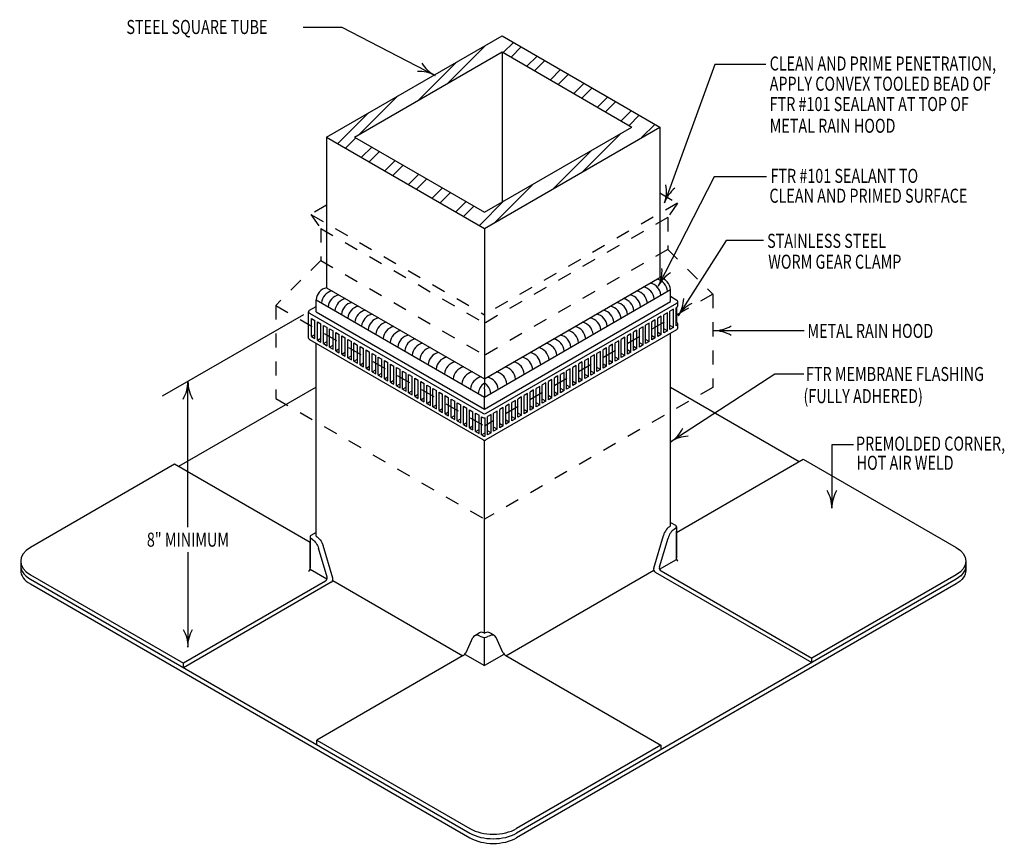
# Model space of a CAD drawing. Extents: x 4.97 to 11.98, y 3.12 to 9.
import ezdxf
from ezdxf.enums import TextEntityAlignment as Align

# ---------------------------------------------------------------- set-up
doc = ezdxf.new("R2010")
doc.units = 0
doc.header["$MEASUREMENT"] = 0
doc.linetypes.add('PL2', pattern=[0.06, 0.03, -0.03])
doc.layers.get('0').update_dxf_attribs({"color": 25, "linetype": 'CONTINUOUS'})
for name, color, linetype in [('MEMBRANE', 7, 'CONTINUOUS'), ('METAL', 234, 'CONTINUOUS'), ('SEALANT', 6, 'CONTINUOUS'), ('TEXT', 1, 'CONTINUOUS')]:
    doc.layers.add(name, color=color, linetype=linetype)
doc.styles.add('FIBERTITE', font='lucon.TTF', dxfattribs={"width": 0.75})

# ---------------------------------------------------------------- blocks, each defined once
blk = doc.blocks.new('arrow2')
at = {"color": 0}
for centre, start, end in [((0, 0.999), 239.9586, 270), ((0, -0.999), 90, 120.041)]:
    blk.add_arc(centre, 0.999, start, end, dxfattribs=at)

msp = doc.modelspace()

# ---------------------------------------------------------------- hatches: boundary and pattern name
at = {"layer": 'METAL'}
h = msp.add_hatch(dxfattribs=at)
h.set_pattern_fill('ANSI32', color=256, scale=0.499999, style=0)
h.set_pattern_definition([(45, (-4.35056, 0.51414), (-0.1325824, 0.1325824), []), (45, (-4.26217, 0.51414), (-0.1325824, 0.1325824), [])])
h.paths.add_polyline_path([(8.2768, 7.6314), (9.3268, 8.2376), (8.4018, 8.7717), (7.3518, 8.1654)], flags=16)
h.paths.add_polyline_path([(8.2768, 7.5159), (9.5268, 8.2376), (8.4018, 8.8871), (7.1518, 8.1654)])

# ---------------------------------------------------------------- linework, layer by layer
at = {"color": 7, "linetype": 'PL2'}
for p, q in [((9.5267, 7.7679), (9.6526, 7.6952)), ((7.1517, 7.6802), (7.0401, 7.6158)), ((9.6526, 7.6952), (8.2776, 6.9013)), ((9.6526, 7.6952), (9.5821, 7.5946)), ((7.0401, 7.6158), (8.2776, 6.9013)), ((7.0401, 7.6158), (7.1106, 7.5153)), ((9.5821, 7.5946), (8.2776, 6.8415)), ((9.5821, 7.5946), (9.5821, 7.3668)), ((7.1106, 7.5153), (8.2776, 6.8415)), ((7.1106, 7.5153), (7.1106, 7.2874)), ((9.5821, 7.3668), (8.2776, 6.6136)), ((9.5821, 7.3668), (9.9032, 7.0474)), ((7.1106, 7.2874), (6.7895, 6.968)), ((7.1106, 7.2874), (8.2776, 6.6136)), ((9.9032, 7.0474), (8.2768, 6.1084)), ((9.9032, 7.0474), (9.9032, 6.3843)), ((6.7895, 6.968), (8.2776, 6.1089)), ((6.7895, 6.968), (6.7895, 6.3049)), ((9.9032, 6.3843), (8.2776, 5.4458)), ((6.7895, 6.3049), (8.2776, 5.4458))]:
    msp.add_line(p, q, dxfattribs=at)
at = {"color": 3}
for p, q in [((7.0305, 6.9334), (7.0768, 6.9601)), ((8.2768, 6.2298), (9.6018, 6.9948)), ((8.2893, 6.1995), (9.648, 6.9839)), ((9.648, 6.9551), (9.6412, 6.9511)), ((9.6412, 6.8214), (9.6412, 6.9511)), ((9.648, 6.847), (9.648, 6.9551)), ((9.6543, 6.9659), (9.6543, 6.9948)), ((7.0243, 6.7351), (7.0243, 6.9226)), ((7.0305, 6.9118), (8.2643, 6.1995)), ((7.0439, 6.8752), (7.0689, 6.8607)), ((7.0439, 6.7454), (7.0439, 6.8752)), ((7.0768, 6.9226), (8.2768, 6.2298)), ((9.5363, 6.8906), (9.5113, 6.8761)), ((9.5113, 6.7464), (9.5113, 6.8761)), ((9.5363, 6.7608), (9.5363, 6.8906)), ((9.5796, 6.9156), (9.5546, 6.9011)), ((9.5546, 6.7714), (9.5546, 6.9011)), ((9.5796, 6.7858), (9.5796, 6.9156)), ((9.6229, 6.9406), (9.5979, 6.9261)), ((9.5979, 6.7964), (9.5979, 6.9261)), ((9.6229, 6.8108), (9.6229, 6.9406)), ((7.0689, 6.731), (7.0689, 6.8607)), ((7.0872, 6.7204), (7.0872, 6.8502)), ((7.0872, 6.8502), (7.1122, 6.8357)), ((7.1122, 6.706), (7.1122, 6.8357)), ((7.1305, 6.6954), (7.1305, 6.8252)), ((7.1305, 6.8252), (7.1555, 6.8107)), ((7.1555, 6.681), (7.1555, 6.8107)), ((9.4064, 6.8156), (9.3814, 6.8011)), ((9.4064, 6.6858), (9.4064, 6.8156)), ((9.4497, 6.8406), (9.4247, 6.8261)), ((9.4247, 6.6964), (9.4247, 6.8261)), ((9.4497, 6.7108), (9.4497, 6.8406)), ((9.493, 6.8656), (9.468, 6.8511)), ((9.468, 6.7214), (9.468, 6.8511)), ((9.493, 6.7358), (9.493, 6.8656)), ((9.6229, 6.8108), (9.5979, 6.8252)), ((9.6229, 6.8108), (9.5979, 6.7964)), ((9.648, 6.847), (9.6412, 6.843)), ((9.648, 6.8253), (9.6412, 6.8214)), ((9.6543, 6.8073), (9.6543, 6.8361)), ((7.0439, 6.7454), (7.0689, 6.7598)), ((7.0439, 6.7454), (7.0689, 6.731)), ((7.0872, 6.7204), (7.1122, 6.7348)), ((7.1738, 6.6704), (7.1738, 6.8002)), ((7.1738, 6.8002), (7.1988, 6.7857)), ((7.1988, 6.656), (7.1988, 6.7857)), ((7.2171, 6.6454), (7.2171, 6.7752)), ((7.2171, 6.7752), (7.2421, 6.7607)), ((7.2421, 6.631), (7.2421, 6.7607)), ((7.2604, 6.6204), (7.2604, 6.7502)), ((7.2604, 6.7502), (7.2854, 6.7357)), ((7.2854, 6.606), (7.2854, 6.7357)), ((8.2893, 6.012), (9.648, 6.7964)), ((9.2765, 6.7406), (9.2515, 6.7261)), ((9.2765, 6.6108), (9.2765, 6.7406)), ((9.3198, 6.7656), (9.2948, 6.7511)), ((9.2948, 6.6214), (9.2948, 6.7511)), ((9.3198, 6.6358), (9.3198, 6.7656)), ((9.3631, 6.7906), (9.3381, 6.7761)), ((9.3381, 6.6464), (9.3381, 6.7761)), ((9.3631, 6.6608), (9.3631, 6.7906)), ((9.3814, 6.6714), (9.3814, 6.8011)), ((9.493, 6.7358), (9.468, 6.7502)), ((9.493, 6.7358), (9.468, 6.7214)), ((9.5363, 6.7608), (9.5113, 6.7752)), ((9.5363, 6.7608), (9.5113, 6.7464)), ((9.5796, 6.7858), (9.5546, 6.8002)), ((9.5796, 6.7858), (9.5546, 6.7714)), ((7.0305, 6.7243), (8.2643, 6.012)), ((7.0872, 6.7204), (7.1122, 6.706)), ((7.1305, 6.6954), (7.1555, 6.7098)), ((7.1305, 6.6954), (7.1555, 6.681)), ((7.1738, 6.6704), (7.1988, 6.6848)), ((7.1738, 6.6704), (7.1988, 6.656)), ((7.3037, 6.5954), (7.3037, 6.7252)), ((7.3037, 6.7252), (7.3287, 6.7107)), ((7.3287, 6.581), (7.3287, 6.7107)), ((7.347, 6.5704), (7.347, 6.7002)), ((7.347, 6.7002), (7.372, 6.6857)), ((7.372, 6.556), (7.372, 6.6857)), ((7.3903, 6.5454), (7.3903, 6.6752)), ((7.3903, 6.6752), (7.4153, 6.6607)), ((9.1466, 6.6656), (9.1216, 6.6511)), ((9.1466, 6.5358), (9.1466, 6.6656)), ((9.1899, 6.6906), (9.1649, 6.6761)), ((9.1649, 6.5464), (9.1649, 6.6761)), ((9.1899, 6.5608), (9.1899, 6.6906)), ((9.2332, 6.7156), (9.2082, 6.7011)), ((9.2082, 6.5714), (9.2082, 6.7011)), ((9.2332, 6.5858), (9.2332, 6.7156)), ((9.2515, 6.5964), (9.2515, 6.7261)), ((9.3631, 6.6608), (9.3381, 6.6752)), ((9.4064, 6.6858), (9.3814, 6.7002)), ((9.4064, 6.6858), (9.3814, 6.6714)), ((9.4497, 6.7108), (9.4247, 6.7252)), ((9.4497, 6.7108), (9.4247, 6.6964)), ((7.2171, 6.6454), (7.2421, 6.6598)), ((7.2171, 6.6454), (7.2421, 6.631)), ((7.2604, 6.6204), (7.2854, 6.6348)), ((7.2604, 6.6204), (7.2854, 6.606)), ((7.3037, 6.5954), (7.3287, 6.6098)), ((7.3037, 6.5954), (7.3287, 6.581)), ((7.4153, 6.531), (7.4153, 6.6607)), ((7.4336, 6.5204), (7.4336, 6.6502)), ((7.4336, 6.6502), (7.4586, 6.6357)), ((7.4586, 6.506), (7.4586, 6.6357)), ((7.4769, 6.4954), (7.4769, 6.6252)), ((7.4769, 6.6252), (7.5019, 6.6107)), ((7.5019, 6.481), (7.5019, 6.6107)), ((7.5202, 6.4704), (7.5202, 6.6002)), ((7.5202, 6.6002), (7.5452, 6.5857)), ((9.06, 6.6156), (9.035, 6.6011)), ((9.035, 6.4714), (9.035, 6.6011)), ((9.06, 6.4858), (9.06, 6.6156)), ((9.1033, 6.6406), (9.0783, 6.6261)), ((9.0783, 6.4964), (9.0783, 6.6261)), ((9.1033, 6.5108), (9.1033, 6.6406)), ((9.1216, 6.5214), (9.1216, 6.6511)), ((9.2332, 6.5858), (9.2082, 6.6002)), ((9.2765, 6.6108), (9.2515, 6.6252)), ((9.2765, 6.6108), (9.2515, 6.5964)), ((9.3198, 6.6358), (9.2948, 6.6502)), ((9.3198, 6.6358), (9.2948, 6.6214)), ((9.3631, 6.6608), (9.3381, 6.6464)), ((7.347, 6.5704), (7.372, 6.5848)), ((7.347, 6.5704), (7.372, 6.556)), ((7.3903, 6.5454), (7.4153, 6.5598)), ((7.3903, 6.5454), (7.4153, 6.531)), ((7.4336, 6.5204), (7.4586, 6.5348)), ((7.5452, 6.456), (7.5452, 6.5857)), ((7.5635, 6.4454), (7.5635, 6.5752)), ((7.5635, 6.5752), (7.5885, 6.5607)), ((7.5885, 6.431), (7.5885, 6.5607)), ((7.6068, 6.4204), (7.6068, 6.5502)), ((7.6068, 6.5502), (7.6318, 6.5357)), ((7.6318, 6.406), (7.6318, 6.5357)), ((7.6501, 6.3954), (7.6501, 6.5252)), ((7.6501, 6.5252), (7.6751, 6.5107)), ((8.9301, 6.5406), (8.9051, 6.5261)), ((8.9051, 6.3964), (8.9051, 6.5261)), ((8.9301, 6.4108), (8.9301, 6.5406)), ((8.9734, 6.5656), (8.9484, 6.5511)), ((8.9484, 6.4214), (8.9484, 6.5511)), ((8.9734, 6.4358), (8.9734, 6.5656)), ((9.0167, 6.5906), (8.9917, 6.5761)), ((8.9917, 6.4464), (8.9917, 6.5761)), ((9.0167, 6.4608), (9.0167, 6.5906)), ((9.1033, 6.5108), (9.0783, 6.5252)), ((9.1466, 6.5358), (9.1216, 6.5502)), ((9.1466, 6.5358), (9.1216, 6.5214)), ((9.1899, 6.5608), (9.1649, 6.5752)), ((9.1899, 6.5608), (9.1649, 6.5464)), ((9.2332, 6.5858), (9.2082, 6.5714)), ((7.4336, 6.5204), (7.4586, 6.506)), ((7.4769, 6.4954), (7.5019, 6.5098)), ((7.4769, 6.4954), (7.5019, 6.481)), ((7.5202, 6.4704), (7.5452, 6.4848)), ((7.5202, 6.4704), (7.5452, 6.456)), ((7.5635, 6.4454), (7.5885, 6.4598)), ((7.6751, 6.381), (7.6751, 6.5107)), ((7.6934, 6.3704), (7.6934, 6.5002)), ((7.6934, 6.5002), (7.7184, 6.4857)), ((7.7184, 6.356), (7.7184, 6.4857)), ((7.7367, 6.3454), (7.7367, 6.4752)), ((7.7367, 6.4752), (7.7617, 6.4607)), ((7.7617, 6.331), (7.7617, 6.4607)), ((8.8002, 6.4656), (8.7752, 6.4511)), ((8.8002, 6.3358), (8.8002, 6.4656)), ((8.8435, 6.4906), (8.8185, 6.4761)), ((8.8185, 6.3464), (8.8185, 6.4761)), ((8.8435, 6.3608), (8.8435, 6.4906)), ((8.8868, 6.5156), (8.8618, 6.5011)), ((8.8618, 6.3714), (8.8618, 6.5011)), ((8.8868, 6.3858), (8.8868, 6.5156)), ((9.0167, 6.4608), (8.9917, 6.4752)), ((9.0167, 6.4608), (8.9917, 6.4464)), ((9.06, 6.4858), (9.035, 6.5002)), ((9.06, 6.4858), (9.035, 6.4714)), ((9.1033, 6.5108), (9.0783, 6.4964)), ((7.5635, 6.4454), (7.5885, 6.431)), ((7.6068, 6.4204), (7.6318, 6.4348)), ((7.6068, 6.4204), (7.6318, 6.406)), ((7.6501, 6.3954), (7.6751, 6.4098)), ((7.6501, 6.3954), (7.6751, 6.381)), ((7.6934, 6.3704), (7.7184, 6.3848)), ((7.78, 6.3204), (7.78, 6.4502)), ((7.78, 6.4502), (7.805, 6.4357)), ((7.805, 6.306), (7.805, 6.4357)), ((7.8233, 6.2954), (7.8233, 6.4252)), ((7.8233, 6.4252), (7.8483, 6.4107)), ((7.8483, 6.281), (7.8483, 6.4107)), ((7.8666, 6.2704), (7.8666, 6.4002)), ((7.8666, 6.4002), (7.8916, 6.3857)), ((7.8916, 6.256), (7.8916, 6.3857)), ((8.6703, 6.3906), (8.6453, 6.3761)), ((8.6703, 6.2608), (8.6703, 6.3906)), ((8.7136, 6.4156), (8.6886, 6.4011)), ((8.6886, 6.2714), (8.6886, 6.4011)), ((8.7136, 6.2858), (8.7136, 6.4156)), ((8.7569, 6.4406), (8.7319, 6.4261)), ((8.7319, 6.2964), (8.7319, 6.4261)), ((8.7569, 6.3108), (8.7569, 6.4406)), ((8.7752, 6.3214), (8.7752, 6.4511)), ((8.8868, 6.3858), (8.8618, 6.4002)), ((8.8868, 6.3858), (8.8618, 6.3714)), ((8.9301, 6.4108), (8.9051, 6.4252)), ((8.9301, 6.4108), (8.9051, 6.3964)), ((8.9734, 6.4358), (8.9484, 6.4502)), ((8.9734, 6.4358), (8.9484, 6.4214)), ((7.6934, 6.3704), (7.7184, 6.356)), ((7.7367, 6.3454), (7.7617, 6.3598)), ((7.7367, 6.3454), (7.7617, 6.331)), ((7.78, 6.3204), (7.805, 6.3348)), ((7.78, 6.3204), (7.805, 6.306)), ((7.9099, 6.2454), (7.9099, 6.3752)), ((7.9099, 6.3752), (7.9349, 6.3607)), ((7.9349, 6.231), (7.9349, 6.3607)), ((7.9532, 6.2204), (7.9532, 6.3502)), ((7.9532, 6.3502), (7.9782, 6.3357)), ((7.9782, 6.206), (7.9782, 6.3357)), ((7.9965, 6.1954), (7.9965, 6.3252)), ((7.9965, 6.3252), (8.0215, 6.3107)), ((8.5404, 6.3156), (8.5154, 6.3011)), ((8.5404, 6.1858), (8.5404, 6.3156)), ((8.5837, 6.3406), (8.5587, 6.3261)), ((8.5587, 6.1964), (8.5587, 6.3261)), ((8.5837, 6.2108), (8.5837, 6.3406)), ((8.627, 6.3656), (8.602, 6.3511)), ((8.602, 6.2214), (8.602, 6.3511)), ((8.627, 6.2358), (8.627, 6.3656)), ((8.6453, 6.2464), (8.6453, 6.3761)), ((8.7569, 6.3108), (8.7319, 6.3252)), ((8.8002, 6.3358), (8.7752, 6.3502)), ((8.8002, 6.3358), (8.7752, 6.3214)), ((8.8435, 6.3608), (8.8185, 6.3752)), ((8.8435, 6.3608), (8.8185, 6.3464)), ((7.8233, 6.2954), (7.8483, 6.3098)), ((7.8233, 6.2954), (7.8483, 6.281)), ((7.8666, 6.2704), (7.8916, 6.2848)), ((7.8666, 6.2704), (7.8916, 6.256)), ((7.9099, 6.2454), (7.9349, 6.2598)), ((7.9099, 6.2454), (7.9349, 6.231)), ((8.0215, 6.181), (8.0215, 6.3107)), ((8.0398, 6.1704), (8.0398, 6.3002)), ((8.0398, 6.3002), (8.0648, 6.2857)), ((8.0648, 6.156), (8.0648, 6.2857)), ((8.0831, 6.1454), (8.0831, 6.2752)), ((8.0831, 6.2752), (8.1081, 6.2607)), ((8.1081, 6.131), (8.1081, 6.2607)), ((8.1264, 6.1204), (8.1264, 6.2502)), ((8.1264, 6.2502), (8.1514, 6.2357)), ((8.4538, 6.2656), (8.4288, 6.2511)), ((8.4288, 6.1214), (8.4288, 6.2511)), ((8.4538, 6.1358), (8.4538, 6.2656)), ((8.4971, 6.2906), (8.4721, 6.2761)), ((8.4721, 6.1464), (8.4721, 6.2761)), ((8.4971, 6.1608), (8.4971, 6.2906)), ((8.5154, 6.1714), (8.5154, 6.3011)), ((8.627, 6.2358), (8.602, 6.2502)), ((8.6703, 6.2608), (8.6453, 6.2752)), ((8.6703, 6.2608), (8.6453, 6.2464)), ((8.7136, 6.2858), (8.6886, 6.3002)), ((8.7136, 6.2858), (8.6886, 6.2714)), ((8.7569, 6.3108), (8.7319, 6.2964)), ((7.9532, 6.2204), (7.9782, 6.2348)), ((7.9532, 6.2204), (7.9782, 6.206)), ((7.9965, 6.1954), (8.0215, 6.2098)), ((7.9965, 6.1954), (8.0215, 6.181)), ((8.0398, 6.1704), (8.0648, 6.1848)), ((8.1514, 6.106), (8.1514, 6.2357)), ((8.1697, 6.0954), (8.1697, 6.2252)), ((8.1697, 6.2252), (8.1947, 6.2107)), ((8.1947, 6.081), (8.1947, 6.2107)), ((8.213, 6.0704), (8.213, 6.2002)), ((8.213, 6.2002), (8.238, 6.1857)), ((8.238, 6.056), (8.238, 6.1857)), ((8.2563, 6.1752), (8.2643, 6.1706)), ((8.2563, 6.0454), (8.2563, 6.1752)), ((8.3238, 6.1906), (8.2988, 6.1761)), ((8.2988, 6.0464), (8.2988, 6.1761)), ((8.3238, 6.0608), (8.3238, 6.1906)), ((8.3671, 6.2156), (8.3421, 6.2011)), ((8.3421, 6.0714), (8.3421, 6.2011)), ((8.3671, 6.0858), (8.3671, 6.2156)), ((8.4105, 6.2406), (8.3855, 6.2261)), ((8.3855, 6.0964), (8.3855, 6.2261)), ((8.4105, 6.1108), (8.4105, 6.2406)), ((8.4971, 6.1608), (8.4721, 6.1752)), ((8.5404, 6.1858), (8.5154, 6.2002)), ((8.5404, 6.1858), (8.5154, 6.1714)), ((8.5837, 6.2108), (8.5587, 6.2252)), ((8.5837, 6.2108), (8.5587, 6.1964)), ((8.627, 6.2358), (8.602, 6.2214)), ((8.0398, 6.1704), (8.0648, 6.156)), ((8.0831, 6.1454), (8.1081, 6.1598)), ((8.0831, 6.1454), (8.1081, 6.131)), ((8.1264, 6.1204), (8.1514, 6.1348)), ((8.1264, 6.1204), (8.1514, 6.106)), ((8.1697, 6.0954), (8.1947, 6.1098)), ((8.2813, 6.0379), (8.2813, 6.1677)), ((8.4105, 6.1108), (8.3855, 6.1252)), ((8.4105, 6.1108), (8.3855, 6.0964)), ((8.4538, 6.1358), (8.4288, 6.1502)), ((8.4538, 6.1358), (8.4288, 6.1214)), ((8.4971, 6.1608), (8.4721, 6.1464)), ((8.1697, 6.0954), (8.1947, 6.081)), ((8.213, 6.0704), (8.238, 6.0848)), ((8.213, 6.0704), (8.238, 6.056)), ((8.2563, 6.0454), (8.2813, 6.0598)), ((8.2563, 6.0454), (8.2643, 6.0408)), ((8.3238, 6.0608), (8.2988, 6.0752)), ((8.3238, 6.0608), (8.2988, 6.0464)), ((8.3671, 6.0858), (8.3421, 6.1002)), ((8.3671, 6.0858), (8.3421, 6.0714))]:
    msp.add_line(p, q, dxfattribs=at)
for centre, radius, start, end in [((9.6418, 6.9948), 0.0125, 300, 60), ((9.6418, 6.9659), 0.0125, 300, 0), ((7.0368, 6.9226), 0.0125, 120, 240), ((9.6418, 6.8361), 0.0125, 300, 60), ((9.6418, 6.8073), 0.0125, 300, 0), ((7.0368, 6.7351), 0.0125, 180, 240), ((8.2768, 6.2211), 0.025, 240, 300), ((8.2768, 6.1922), 0.025, 240, 280.58751), ((8.2768, 6.0625), 0.025, 240, 280.58751), ((8.2768, 6.0336), 0.025, 240, 300)]:
    msp.add_arc(centre, radius, start, end, dxfattribs=at)
at = {"layer": 'MEMBRANE'}
for p, q in [((9.6018, 6.9948), (9.6018, 7.0802)), ((9.6018, 7.0323), (9.648, 7.0056)), ((7.0768, 6.9226), (7.0768, 7.008)), ((9.6018, 5.3978), (9.6018, 6.7697)), ((7.0768, 5.3257), (7.0768, 6.6976)), ((7.0768, 6.3856), (6.0979, 5.8204)), ((8.2768, 6.2298), (8.2768, 6.3152)), ((8.2768, 4.6344), (8.2768, 6.0086)), ((6.0697, 5.8366), (5.0418, 5.2432)), ((7.034, 5.2799), (6.0697, 5.8366)), ((9.6445, 5.3521), (10.5463, 5.8727)), ((9.6018, 5.4233), (9.6382, 5.4025)), ((7.0768, 5.3512), (7.0403, 5.3303)), ((9.6271, 5.3744), (9.6382, 5.3808)), ((9.6445, 5.3916), (9.6445, 5.1682)), ((9.6445, 5.1595), (9.6445, 5.3612)), ((7.034, 5.3195), (7.034, 5.096)), ((7.034, 5.0874), (7.034, 5.289)), ((7.0514, 5.3022), (7.0403, 5.3087)), ((9.4824, 5.0973), (9.5518, 5.3304)), ((9.5231, 5.1063), (9.5843, 5.3117)), ((7.1554, 5.0341), (7.0942, 5.2395)), ((7.1961, 5.0251), (7.1267, 5.2583)), ((4.9728, 5.147), (4.9728, 5.0811)), ((9.5239, 5.0899), (9.6445, 5.1595)), ((11.7057, 5.147), (11.7057, 5.0811)), ((5.0418, 5.0507), (6.1322, 4.4212)), ((7.1546, 5.0177), (7.034, 5.0874)), ((8.4299, 4.474), (9.4828, 5.0819)), ((9.4938, 5.0685), (10.6088, 4.4248)), ((9.5346, 5.0775), (10.6088, 4.4573)), ((11.6367, 5.0507), (10.6088, 4.4573)), ((5.0418, 5.0182), (8.1726, 3.2107)), ((5.0418, 4.9849), (8.1726, 3.1774)), ((7.1439, 5.0053), (6.1322, 4.4212)), ((7.1847, 4.9963), (6.1322, 4.3887)), ((7.1957, 5.0097), (8.1236, 4.474)), ((11.6367, 5.0182), (8.5059, 3.2107)), ((11.6367, 4.9849), (8.5059, 3.1774)), ((8.2078, 4.6188), (8.2384, 4.6366)), ((8.3454, 4.619), (8.3151, 4.6366)), ((8.1458, 4.4976), (8.1943, 4.6044)), ((8.2443, 4.6141), (8.2518, 4.6098)), ((8.2768, 4.4036), (8.2768, 4.6031)), ((8.3093, 4.6141), (8.3018, 4.6098)), ((8.4077, 4.4976), (8.3592, 4.6044)), ((6.1322, 4.3887), (6.1322, 4.4212)), ((8.1253, 4.475), (7.0822, 3.8727)), ((8.1392, 4.483), (8.2768, 4.4036)), ((8.4143, 4.483), (8.2768, 4.4036)), ((8.4282, 4.475), (9.5338, 3.8366)), ((10.6088, 4.4248), (10.6088, 4.4573)), ((7.0822, 3.8402), (7.0822, 3.8727)), ((7.0822, 3.8727), (8.1726, 3.2432)), ((9.5338, 3.8366), (8.5059, 3.2432)), ((9.5338, 3.8366), (9.5338, 3.8041))]:
    msp.add_line(p, q, dxfattribs=at)
for points in [[(9.6018, 6.3856), (10.5182, 5.8565)], [(10.5463, 5.8727), (11.6367, 5.2432)]]:
    msp.add_lwpolyline(points, dxfattribs=at)
for centre, radius, start, end in [((9.632, 5.3916), 0.0125, 300, 60.23812), ((7.0465, 5.3195), 0.0125, 119.76188, 240), ((9.6677, 5.1688), 0.025, 201.71383, 240), ((7.0108, 5.0966), 0.025, 300, 338.28617), ((9.5063, 5.0902), 0.025, 163.42766, 240), ((9.5471, 5.0991), 0.025, 163.42766, 240), ((7.1314, 5.027), 0.025, 300, 16.57234), ((7.1722, 5.018), 0.025, 300, 16.57234), ((8.2768, 4.6469), 0.0125, 245.08608, 294.91392), ((8.2768, 4.6531), 0.05, 240, 300), ((8.1003, 4.5183), 0.05, 300, 335.61143), ((8.4532, 4.5183), 0.05, 204.38857, 240)]:
    msp.add_arc(centre, radius, start, end, dxfattribs=at)
for centre, major_axis, start_param, end_param in [((9.6018, 5.3353), (-0.0383, -0.0663), -2.356194, -1.178692), ((9.6343, 5.3166), (-0.0383, -0.0663), -2.223379, -1.178692), ((5.2085, 5.147), (-0.2357, 0), -0.785398, 0.785398), ((5.2085, 5.1145), (-0.2357, 0), -0.119698, 0.785398), ((5.2085, 5.0811), (-0.2357, 0), 0, 0.785398), ((8.2768, 4.5704), (-0.0383, 0.0663), -0.687959, 0.001276), ((8.2768, 4.5704), (0.0383, 0.0663), -0.001935, 0.687959), ((8.2443, 4.5516), (-0.0383, 0.0663), -0.785398, 0.392104), ((8.3093, 4.5516), (0.0383, 0.0663), -0.392104, 0.785398), ((8.3393, 3.3394), (-0.2357, 0), 0.785398, 2.356194), ((8.3393, 3.3069), (-0.2357, 0), 0.785398, 2.356194), ((8.3393, 3.2736), (-0.2357, 0), 0.785398, 2.356194)]:
    msp.add_ellipse(centre, major_axis=major_axis, ratio=0.57735, start_param=start_param, end_param=end_param, dxfattribs=at)
at = {"layer": 'MEMBRANE', "extrusion": (0, 0, -1)}
for centre, major_axis, start_param, end_param in [((7.0443, 5.2444), (0.0383, -0.0663), -2.223379, -1.178692), ((7.0768, 5.2632), (0.0383, -0.0663), -2.356194, -1.178692), ((11.47, 5.147), (0.2357, 0), -0.785398, 0.785398), ((11.47, 5.1145), (0.2357, 0), -0.119698, 0.785398), ((11.47, 5.0811), (0.2357, 0), 0, 0.785398)]:
    msp.add_ellipse(centre, major_axis=major_axis, ratio=0.57735, start_param=start_param, end_param=end_param, dxfattribs=at)
at = {"layer": 'METAL'}
for p, q in [((7.1518, 8.1654), (8.4018, 8.8871)), ((8.4018, 8.8871), (9.5268, 8.2376)), ((7.3518, 8.1654), (8.4018, 8.7717)), ((8.4018, 8.7717), (9.3268, 8.2376)), ((8.4018, 8.7717), (8.4018, 7.7036)), ((8.2768, 7.5159), (9.5268, 8.2376)), ((8.2768, 7.6314), (9.3268, 8.2376)), ((9.5268, 8.2376), (9.5268, 7.1663)), ((7.1518, 8.1654), (7.1518, 7.0937)), ((7.1518, 8.1654), (8.2768, 7.5159)), ((7.3518, 8.1654), (8.2768, 7.6314)), ((8.2768, 7.5159), (8.2768, 6.4442))]:
    msp.add_line(p, q, dxfattribs=at)
at = {"layer": 'SEALANT'}
for p, q in [((8.2764, 6.4444), (9.5268, 7.1663)), ((7.1518, 7.0937), (8.2764, 6.4444)), ((9.438, 6.9857), (9.6018, 7.0802)), ((7.0768, 7.008), (8.2768, 6.3152)), ((8.4121, 6.3934), (9.438, 6.9857)), ((8.2768, 6.3152), (8.4121, 6.3934))]:
    msp.add_line(p, q, dxfattribs=at)
for centre, radius, start, end in [((9.4846, 7.0598), 0.0971, 5.30308, 77.10696), ((9.5051, 7.0717), 0.0971, 5.30308, 77.10696), ((7.1734, 6.9991), 0.0971, 102.89304, 174.69692), ((9.3885, 7.0044), 0.0971, 5.30308, 77.10696), ((9.4365, 7.0321), 0.0971, 5.30308, 77.10696), ((7.2123, 6.9766), 0.0971, 102.89304, 174.69692), ((7.2604, 6.9489), 0.0971, 102.89304, 174.69692), ((7.3084, 6.9211), 0.0971, 102.89304, 174.69692), ((9.2443, 6.9211), 0.0971, 5.30308, 77.10696), ((9.2924, 6.9489), 0.0971, 5.30308, 77.10696), ((9.3404, 6.9766), 0.0971, 5.30308, 77.10696), ((7.3542, 6.8947), 0.0971, 102.89304, 174.69692), ((7.4, 6.8683), 0.0971, 102.89304, 174.69692), ((9.1528, 6.8683), 0.0971, 5.30308, 77.10696), ((9.1985, 6.8947), 0.0971, 5.30308, 77.10696), ((7.4503, 6.8392), 0.0971, 102.89304, 174.69692), ((7.4983, 6.8115), 0.0971, 102.89304, 174.69692), ((7.5441, 6.785), 0.0971, 102.89304, 174.69692), ((9.0086, 6.785), 0.0971, 5.30308, 77.10696), ((9.0544, 6.8115), 0.0971, 5.30308, 77.10696), ((9.1024, 6.8392), 0.0971, 5.30308, 77.10696), ((7.599, 6.7533), 0.0971, 102.89304, 174.69692), ((7.6517, 6.723), 0.0971, 102.89304, 174.69692), ((8.9011, 6.723), 0.0971, 5.30308, 77.10696), ((8.9537, 6.7533), 0.0971, 5.30308, 77.10696), ((7.702, 6.6939), 0.0971, 102.89304, 174.69692), ((7.7569, 6.6622), 0.0971, 102.89304, 174.69692), ((8.7958, 6.6622), 0.0971, 5.30308, 77.10696), ((8.8507, 6.6939), 0.0971, 5.30308, 77.10696), ((7.805, 6.6344), 0.0971, 102.89304, 174.69692), ((7.8576, 6.6041), 0.0971, 102.89304, 174.69692), ((7.9125, 6.5723), 0.0971, 102.89304, 174.69692), ((8.6402, 6.5723), 0.0971, 5.30308, 77.10696), ((8.6951, 6.6041), 0.0971, 5.30308, 77.10696), ((8.7478, 6.6344), 0.0971, 5.30308, 77.10696), ((7.972, 6.538), 0.0971, 102.89304, 174.69692), ((8.0292, 6.505), 0.0971, 102.89304, 174.69692), ((8.5235, 6.505), 0.0971, 5.30308, 77.10696), ((8.5807, 6.538), 0.0971, 5.30308, 77.10696), ((8.0887, 6.4706), 0.0971, 102.89304, 174.69692), ((8.1505, 6.4349), 0.0971, 102.89304, 174.69692), ((8.4022, 6.4349), 0.0971, 5.30308, 77.10696), ((8.464, 6.4706), 0.0971, 5.30308, 77.10696), ((8.2123, 6.3993), 0.0971, 102.89304, 174.69692), ((8.2741, 6.3636), 0.0971, 102.89304, 174.69692), ((8.2773, 6.3624), 0.0971, 5.30308, 77.10696), ((8.3405, 6.3993), 0.0971, 5.30308, 77.10696), ((8.329, 6.3319), 0.0971, 123.01955, 174.69692), ((10.5463, 6.3795), 2.2705, 178.36701, 181.6215), ((8.2253, 6.3324), 0.0971, 5.30308, 58.45689)]:
    msp.add_arc(centre, radius, start, end, dxfattribs=at)
at = {"layer": 'TEXT'}
for p, q in [((6.9862, 8.9494), (7.2597, 8.9494)), ((7.2597, 8.9494), (7.9254, 8.6048)), ((9.9172, 8.6832), (9.5587, 7.6968)), ((10.2816, 8.6832), (9.9172, 8.6832)), ((9.9132, 7.8837), (9.5144, 7.1037)), ((10.2869, 7.8837), (9.9132, 7.8837)), ((9.9979, 7.4293), (9.6577, 6.8935)), ((10.2656, 7.4293), (9.9979, 7.4293)), ((6.9874, 6.9013), (5.9812, 6.3204)), ((10.5552, 6.7878), (9.9093, 6.7878)), ((10.3444, 6.4785), (9.6037, 5.9964)), ((10.5517, 6.4785), (10.3444, 6.4785)), ((6.1644, 5.3885), (6.1644, 6.4262)), ((10.9045, 5.9746), (10.7516, 5.9746)), ((10.7516, 5.9746), (10.7516, 5.5243)), ((6.1644, 5.2114), (6.1644, 4.5358))]:
    msp.add_line(p, q, dxfattribs=at)

# ---------------------------------------------------------------- block references
for p, xscale, yscale, zscale, rotation in [((7.9254, 8.6048), 0.2500000000000006, 0.2500000000000006, 0.2500000000000006, 332.6312000000004), ((9.5587, 7.6968), 0.25, 0.25, 0.25, 250.0252), ((9.5144, 7.1037), 0.2499999999999994, 0.2499999999999994, 0.2499999999999994, 242.9190999999996), ((9.6577, 6.8935), 0.2499999999999995, 0.2499999999999995, 0.2499999999999995, 237.584057911293), ((9.9093, 6.7878), 0.25, 0.25, 0.25, 180), ((6.1644, 6.4262), 0.25, 0.25, 0.25, 90), ((9.6037, 5.9964), 0.25, 0.25, 0.25, 213.060862625782), ((10.7516, 5.5243), 0.25, 0.25, 0.25, 270), ((6.1644, 4.5358), -0.25, 0.25, 0.25, 90)]:
    msp.add_blockref('arrow2', p, dxfattribs=dict(at, xscale=xscale, yscale=yscale, zscale=zscale, rotation=rotation))

# ---------------------------------------------------------------- texts
at = {"layer": 'TEXT', "style": 'FIBERTITE', "width": 0.75}
for s, p in [('STEEL SQUARE TUBE', (5.7263, 8.8997)), ('CLEAN AND PRIME PENETRATION,', (10.3086, 8.6399)), ('APPLY CONVEX TOOLED BEAD OF', (10.3086, 8.4956)), ('FTR #101 SEALANT AT TOP OF', (10.3086, 8.3512)), ('METAL RAIN HOOD', (10.3086, 8.1964)), ('FTR #101 SEALANT TO', (10.3141, 7.8399)), ('CLEAN AND PRIMED SURFACE', (10.3067, 7.6985)), ('STAINLESS STEEL', (10.2906, 7.3772)), ('WORM GEAR CLAMP', (10.2984, 7.2287)), ('METAL RAIN HOOD', (10.5775, 6.7363)), ('FTR MEMBRANE FLASHING ', (10.5674, 6.4292)), ('(FULLY ADHERED)', (10.5493, 6.2718)), ('HOT AIR WELD', (10.9278, 5.7972))]:
    msp.add_text(s, height=0.09999, dxfattribs=at).set_placement(p)
at = {"layer": 'TEXT', "color": 1, "linetype": 'Continuous', "style": 'FIBERTITE', "width": 0.75}
msp.add_text('PREMOLDED CORNER,', height=0.1, dxfattribs=at).set_placement((10.9234, 5.9337))
at = {"layer": 'TEXT', "style": 'FIBERTITE', "width": 0.75}
msp.add_text('8" MINIMUM', height=0.09999, dxfattribs=at).set_placement((6.1644, 5.3), align=Align.MIDDLE_CENTER)

doc.saveas('drawing.dxf')
